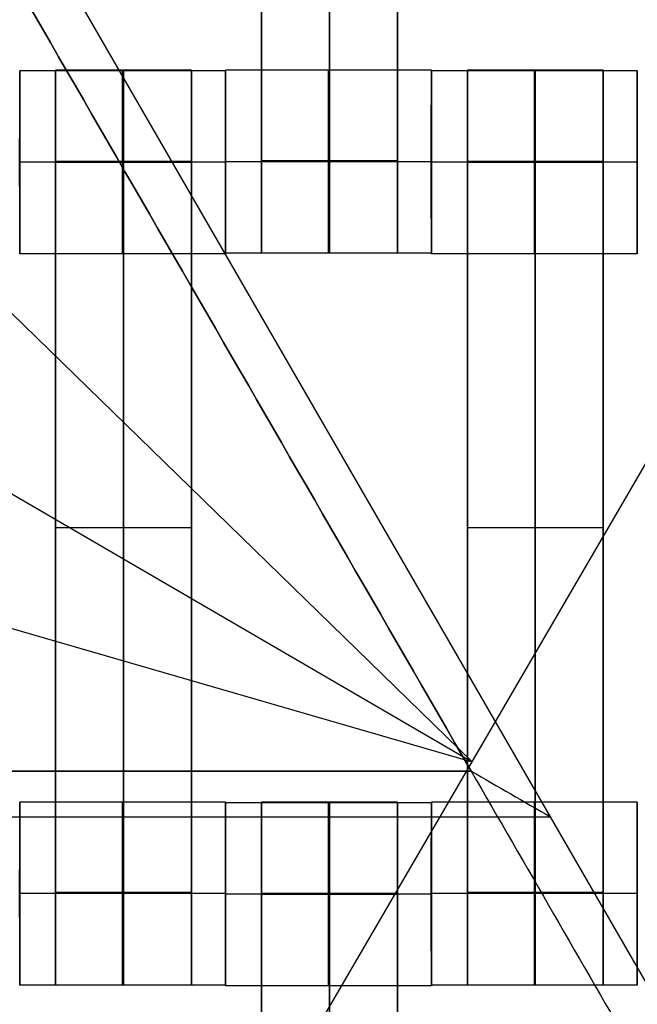
# Model space of a CAD drawing. Units: centimetres. Extents: x -174 to 326, y -969 to -498.
# Drawn here: x 79 to 86, y -768 to -757 of the extents above; entities that cross this region are included whole.
import ezdxf

# ---------------------------------------------------------------- set-up
doc = ezdxf.new("R2010")
doc.units = ezdxf.units.CM
for name, color, linetype, true_color in [('Gumy', 7, 'Continuous', 0xbf0000), ('Mata', 7, 'Continuous', 0x000000), ('Pudlo', 254, 'Continuous', 0xbebebe), ('WYMIARY', 7, 'Continuous', 0x000000), ('WYMIARY STREFY', 6, 'Continuous', 0xff00ff)]:
    doc.layers.add(name, color=color, linetype=linetype, true_color=true_color)
doc.styles.add('Arial Normalny', font='txt')
doc.dimstyles.new('TRAMPOL', dxfattribs={"dimscale": 1.1, "dimtxt": 7, "dimasz": 10, "dimexe": 5, "dimexo": 5, "dimgap": 1.1, "dimtad": 1, "dimtoh": 1, "dimdec": 0, "dimzin": 1, "dimdsep": 46, "dimtxsty": 'Arial Normalny', "dimcen": 5, "dimazin": 1, "dimtfac": 1, "dimtdec": 4, "dimtix": 1, "dimtofl": 0, "dimtmove": 1, "dimatfit": 3, "dimfxl": 10, "dimtolj": 1, "dimtzin": 1, "dimarcsym": 0})

# ---------------------------------------------------------------- blocks, each defined once
blk = doc.blocks.new('*D1')
at = {"layer": 'Defpoints', "color": 0}
for p in [(41.295, -648.427), (41.295, -790.32), (204.071, -790.32)]:
    blk.add_point(p, dxfattribs=at)
at = {"layer": 'WYMIARY', "color": 0, "lineweight": -2}
for p, q in [((46.795, -648.427), (209.571, -648.427)), ((204.071, -659.427), (204.071, -779.32)), ((46.795, -790.32), (209.571, -790.32))]:
    blk.add_line(p, q, dxfattribs=at)
at = {"layer": 'WYMIARY', "color": 0}
for points in [[(205.904, -659.427), (202.237, -659.427), (204.071, -648.427)], [(202.237, -779.32), (205.904, -779.32), (204.071, -790.32)]]:
    blk.add_solid(points, dxfattribs=at)
at = {"layer": 'WYMIARY', "color": 0, "insert": (198.995, -719.374), "char_height": 7.7, "attachment_point": 5, "rotation": 90, "style": 'Arial Normalny'}
blk.add_mtext('\\A1;142', dxfattribs=at)
blk = doc.blocks.new('*D5')
at = {"layer": 'Defpoints', "color": 0}
for p in [(38.048, -498.014), (38.048, -940.35), (320.096, -940.35)]:
    blk.add_point(p, dxfattribs=at)
at = {"layer": 'WYMIARY STREFY', "color": 0, "lineweight": -2}
for p, q in [((43.548, -498.014), (325.596, -498.014)), ((320.096, -509.014), (320.096, -929.35)), ((43.548, -940.35), (325.596, -940.35))]:
    blk.add_line(p, q, dxfattribs=at)
at = {"layer": 'WYMIARY STREFY', "color": 0}
for points in [[(321.929, -509.014), (318.263, -509.014), (320.096, -498.014)], [(318.263, -929.35), (321.929, -929.35), (320.096, -940.35)]]:
    blk.add_solid(points, dxfattribs=at)
at = {"layer": 'WYMIARY STREFY', "color": 0, "insert": (314.955, -719.182), "char_height": 7.7, "attachment_point": 5, "rotation": 90, "style": 'Arial Normalny'}
blk.add_mtext('\\A1;440', dxfattribs=at)

msp = doc.modelspace()

# ---------------------------------------------------------------- linework, layer by layer
at = {"layer": 'Gumy'}
for p, q in [((85.148, -765.82, -5.383), (38.122, -684.369, -5.383)), ((-8.904, -765.82, -5.383), (85.148, -765.82, -5.383)), ((92.098, -777.858, -5.383), (85.148, -765.82, -5.383))]:
    msp.add_line(p, q, dxfattribs=at)
for points, degree in [([(84.282, -765.32, -6.008), (61.202, -725.345, -6.008), (38.122, -685.369, -6.008)], 2), ([(38.122, -685.369, -10.383), (61.202, -725.345, -10.383), (84.282, -765.32, -10.383)], 2), ([(113.149, -765.32, -10.383), (92.399, -729.38, -10.383), (71.649, -693.44, -10.383)], 2), ([(71.649, -693.44, -6.008), (92.399, -729.38, -6.008), (113.149, -765.32, -6.008)], 2), ([(84.282, -765.32, -10.383), (38.122, -765.32, -10.383), (-8.038, -765.32, -10.383)], 2), ([(-8.038, -765.32, -6.008), (38.122, -765.32, -6.008), (84.282, -765.32, -6.008)], 2), ([(84.282, -765.32, -10.383), (84.282, -765.32, -8.195), (84.282, -765.32, -6.008)], 2), ([(84.282, -765.32, -6.008), (84.57, -765.487, -5.8), (84.859, -765.653, -5.591), (85.148, -765.82, -5.383)], 3), ([(84.282, -765.32, -10.383), (91.499, -777.82, -10.383), (98.715, -790.32, -10.383)], 2)]:
    msp.add_open_spline(points, degree=degree, dxfattribs=at)
at = {"layer": 'Mata'}
for p, q in [((81.991, -749.66, -14.342), (81.991, -759.66, -14.342)), ((83.476, -749.66, -14.342), (83.476, -759.66, -14.342)), ((79.349, -757.667, -14.339), (79.349, -759.666, -14.339)), ((79.741, -757.66, -14.342), (79.741, -767.66, -14.342)), ((81.226, -757.66, -14.342), (81.226, -767.66, -14.342)), ((81.598, -757.667, -14.341), (81.598, -759.666, -14.341)), ((81.599, -757.66, -14.339), (81.599, -759.66, -14.339)), ((83.848, -757.66, -14.341), (83.848, -759.66, -14.341)), ((83.849, -757.667, -14.339), (83.849, -759.666, -14.339)), ((84.241, -757.66, -14.342), (84.241, -767.66, -14.342)), ((85.726, -757.66, -14.342), (85.726, -767.66, -14.342)), ((86.098, -757.667, -14.341), (86.098, -759.666, -14.341)), ((79.348, -758.666, -15.339), (79.349, -758.666, -13.339)), ((81.597, -758.666, -15.341), (81.598, -758.666, -13.341)), ((81.598, -758.66, -15.339), (81.599, -758.66, -13.339)), ((83.847, -758.66, -15.341), (83.848, -758.66, -13.341)), ((83.848, -758.666, -15.339), (83.849, -758.666, -13.339)), ((86.097, -758.666, -15.341), (86.098, -758.666, -13.341)), ((79.741, -762.66, -15.342), (79.741, -762.66, -13.342)), ((81.226, -762.66, -15.342), (81.226, -762.66, -13.342)), ((84.241, -762.66, -15.342), (84.241, -762.66, -13.342)), ((85.726, -762.66, -15.342), (85.726, -762.66, -13.342)), ((79.349, -765.66, -14.339), (79.349, -767.66, -14.339)), ((81.598, -765.66, -14.341), (81.598, -767.66, -14.341)), ((81.599, -765.667, -14.339), (81.599, -767.666, -14.339)), ((81.991, -765.66, -14.342), (81.991, -775.66, -14.342)), ((83.476, -765.66, -14.342), (83.476, -775.66, -14.342)), ((83.848, -765.667, -14.341), (83.848, -767.666, -14.341)), ((83.849, -765.66, -14.339), (83.849, -767.66, -14.339)), ((86.098, -765.66, -14.341), (86.098, -767.66, -14.341)), ((79.348, -766.66, -15.339), (79.349, -766.66, -13.339)), ((81.597, -766.66, -15.341), (81.598, -766.66, -13.341)), ((81.598, -766.666, -15.339), (81.599, -766.666, -13.339)), ((83.847, -766.666, -15.341), (83.848, -766.666, -13.341)), ((83.848, -766.66, -15.339), (83.849, -766.66, -13.339)), ((86.097, -766.66, -15.341), (86.098, -766.66, -13.341))]:
    msp.add_line(p, q, dxfattribs=at)
for points in [[(81.991, -750.67, -15.342), (81.991, -754.66, -15.342), (81.991, -758.649, -15.342)], [(81.991, -758.649, -13.342), (81.991, -754.66, -13.342), (81.991, -750.67, -13.342)], [(82.733, -750.67, -15.342), (82.733, -754.66, -15.342), (82.733, -758.649, -15.342)], [(82.733, -758.649, -13.342), (82.733, -754.66, -13.342), (82.733, -750.67, -13.342)], [(83.476, -750.67, -15.342), (83.476, -754.66, -15.342), (83.476, -758.649, -15.342)], [(83.476, -758.649, -13.342), (83.476, -754.66, -13.342), (83.476, -750.67, -13.342)], [(81.598, -757.667, -14.341), (80.473, -757.667, -14.34), (79.349, -757.667, -14.339)], [(81.226, -757.66, -14.342), (80.483, -757.66, -14.342), (79.741, -757.66, -14.342)], [(83.848, -757.66, -14.341), (82.723, -757.66, -14.34), (81.599, -757.66, -14.339)], [(86.098, -757.667, -14.341), (84.973, -757.667, -14.34), (83.849, -757.667, -14.339)], [(85.726, -757.66, -14.342), (84.983, -757.66, -14.342), (84.241, -757.66, -14.342)], [(81.597, -758.666, -15.341), (80.473, -758.666, -15.34), (79.348, -758.666, -15.339)], [(81.598, -758.666, -13.341), (80.474, -758.666, -13.34), (79.349, -758.666, -13.339)], [(81.226, -758.659, -15.342), (80.483, -758.659, -15.342), (79.741, -758.659, -15.342)], [(81.226, -758.659, -13.342), (80.483, -758.659, -13.342), (79.741, -758.659, -13.342)], [(81.226, -758.665, -15.342), (80.483, -758.665, -15.342), (79.741, -758.665, -15.342)], [(81.226, -758.67, -15.342), (80.483, -758.67, -15.342), (79.741, -758.67, -15.342)], [(79.741, -758.67, -15.342), (79.741, -762.66, -15.342), (79.741, -766.649, -15.342)], [(81.226, -758.67, -13.342), (80.483, -758.67, -13.342), (79.741, -758.67, -13.342)], [(79.741, -766.649, -13.342), (79.741, -762.66, -13.342), (79.741, -758.67, -13.342)], [(80.483, -758.67, -15.342), (80.483, -762.66, -15.342), (80.483, -766.649, -15.342)], [(80.483, -766.649, -13.342), (80.483, -762.66, -13.342), (80.483, -758.67, -13.342)], [(81.226, -758.67, -15.342), (81.226, -762.66, -15.342), (81.226, -766.649, -15.342)], [(81.226, -766.649, -13.342), (81.226, -762.66, -13.342), (81.226, -758.67, -13.342)], [(83.847, -758.66, -15.341), (82.723, -758.66, -15.34), (81.598, -758.66, -15.339)], [(83.848, -758.66, -13.341), (82.724, -758.66, -13.34), (81.599, -758.66, -13.339)], [(83.476, -758.649, -15.342), (82.733, -758.649, -15.342), (81.991, -758.649, -15.342)], [(83.476, -758.649, -13.342), (82.733, -758.649, -13.342), (81.991, -758.649, -13.342)], [(83.476, -758.66, -15.342), (82.733, -758.66, -15.342), (81.991, -758.66, -15.342)], [(83.476, -758.66, -13.342), (82.733, -758.66, -13.342), (81.991, -758.66, -13.342)], [(86.097, -758.666, -15.341), (84.973, -758.666, -15.34), (83.848, -758.666, -15.339)], [(86.098, -758.666, -13.341), (84.974, -758.666, -13.34), (83.849, -758.666, -13.339)], [(85.726, -758.659, -15.342), (84.983, -758.659, -15.342), (84.241, -758.659, -15.342)], [(85.726, -758.659, -13.342), (84.983, -758.659, -13.342), (84.241, -758.659, -13.342)], [(85.726, -758.665, -15.342), (84.983, -758.665, -15.342), (84.241, -758.665, -15.342)], [(85.726, -758.67, -15.342), (84.983, -758.67, -15.342), (84.241, -758.67, -15.342)], [(84.241, -758.67, -15.342), (84.241, -762.66, -15.342), (84.241, -766.649, -15.342)], [(85.726, -758.67, -13.342), (84.983, -758.67, -13.342), (84.241, -758.67, -13.342)], [(84.241, -766.649, -13.342), (84.241, -762.66, -13.342), (84.241, -758.67, -13.342)], [(84.983, -758.67, -15.342), (84.983, -762.66, -15.342), (84.983, -766.649, -15.342)], [(84.983, -766.649, -13.342), (84.983, -762.66, -13.342), (84.983, -758.67, -13.342)], [(85.726, -758.67, -15.342), (85.726, -762.66, -15.342), (85.726, -766.649, -15.342)], [(85.726, -766.649, -13.342), (85.726, -762.66, -13.342), (85.726, -758.67, -13.342)], [(81.598, -759.666, -14.341), (80.473, -759.666, -14.34), (79.349, -759.666, -14.339)], [(83.848, -759.66, -14.341), (82.723, -759.66, -14.34), (81.599, -759.66, -14.339)], [(83.476, -759.66, -14.342), (82.733, -759.66, -14.342), (81.991, -759.66, -14.342)], [(86.098, -759.666, -14.341), (84.973, -759.666, -14.34), (83.849, -759.666, -14.339)], [(81.226, -762.66, -15.342), (80.483, -762.66, -15.342), (79.741, -762.66, -15.342)], [(81.226, -762.66, -13.342), (80.483, -762.66, -13.342), (79.741, -762.66, -13.342)], [(85.726, -762.66, -15.342), (84.983, -762.66, -15.342), (84.241, -762.66, -15.342)], [(85.726, -762.66, -13.342), (84.983, -762.66, -13.342), (84.241, -762.66, -13.342)], [(81.598, -765.66, -14.341), (80.473, -765.66, -14.34), (79.349, -765.66, -14.339)], [(83.848, -765.667, -14.341), (82.723, -765.667, -14.34), (81.599, -765.667, -14.339)], [(83.476, -765.66, -14.342), (82.733, -765.66, -14.342), (81.991, -765.66, -14.342)], [(86.098, -765.66, -14.341), (84.973, -765.66, -14.34), (83.849, -765.66, -14.339)], [(81.597, -766.66, -15.341), (80.473, -766.66, -15.34), (79.348, -766.66, -15.339)], [(81.598, -766.66, -13.341), (80.474, -766.66, -13.34), (79.349, -766.66, -13.339)], [(81.226, -766.649, -15.342), (80.483, -766.649, -15.342), (79.741, -766.649, -15.342)], [(81.226, -766.649, -13.342), (80.483, -766.649, -13.342), (79.741, -766.649, -13.342)], [(81.226, -766.66, -15.342), (80.483, -766.66, -15.342), (79.741, -766.66, -15.342)], [(81.226, -766.66, -13.342), (80.483, -766.66, -13.342), (79.741, -766.66, -13.342)], [(83.847, -766.666, -15.341), (82.723, -766.666, -15.34), (81.598, -766.666, -15.339)], [(83.848, -766.666, -13.341), (82.724, -766.666, -13.34), (81.599, -766.666, -13.339)], [(83.476, -766.659, -15.342), (82.733, -766.659, -15.342), (81.991, -766.659, -15.342)], [(83.476, -766.659, -13.342), (82.733, -766.659, -13.342), (81.991, -766.659, -13.342)], [(83.476, -766.665, -15.342), (82.733, -766.665, -15.342), (81.991, -766.665, -15.342)], [(83.476, -766.67, -15.342), (82.733, -766.67, -15.342), (81.991, -766.67, -15.342)], [(81.991, -766.67, -15.342), (81.991, -770.66, -15.342), (81.991, -774.649, -15.342)], [(83.476, -766.67, -13.342), (82.733, -766.67, -13.342), (81.991, -766.67, -13.342)], [(81.991, -774.649, -13.342), (81.991, -770.66, -13.342), (81.991, -766.67, -13.342)], [(82.733, -766.67, -15.342), (82.733, -770.66, -15.342), (82.733, -774.649, -15.342)], [(82.733, -774.649, -13.342), (82.733, -770.66, -13.342), (82.733, -766.67, -13.342)], [(83.476, -766.67, -15.342), (83.476, -770.66, -15.342), (83.476, -774.649, -15.342)], [(83.476, -774.649, -13.342), (83.476, -770.66, -13.342), (83.476, -766.67, -13.342)], [(86.097, -766.66, -15.341), (84.973, -766.66, -15.34), (83.848, -766.66, -15.339)], [(86.098, -766.66, -13.341), (84.974, -766.66, -13.34), (83.849, -766.66, -13.339)], [(85.726, -766.649, -15.342), (84.983, -766.649, -15.342), (84.241, -766.649, -15.342)], [(85.726, -766.649, -13.342), (84.983, -766.649, -13.342), (84.241, -766.649, -13.342)], [(85.726, -766.66, -15.342), (84.983, -766.66, -15.342), (84.241, -766.66, -15.342)], [(85.726, -766.66, -13.342), (84.983, -766.66, -13.342), (84.241, -766.66, -13.342)], [(81.598, -767.66, -14.341), (80.473, -767.66, -14.34), (79.349, -767.66, -14.339)], [(81.226, -767.66, -14.342), (80.483, -767.66, -14.342), (79.741, -767.66, -14.342)], [(83.848, -767.666, -14.341), (82.723, -767.666, -14.34), (81.599, -767.666, -14.339)], [(86.098, -767.66, -14.341), (84.973, -767.66, -14.34), (83.849, -767.66, -14.339)], [(85.726, -767.66, -14.342), (84.983, -767.66, -14.342), (84.241, -767.66, -14.342)]]:
    msp.add_open_spline(points, degree=2, dxfattribs=at)
for points, weights, knots in [([(79.348, -758.666, -15.339), (79.348, -759.666, -15.339), (79.349, -759.666, -14.339), (79.349, -759.666, -13.339), (79.349, -758.666, -13.339), (79.349, -757.667, -13.339), (79.349, -757.667, -14.339), (79.348, -757.667, -15.339), (79.348, -758.666, -15.339)], [1, 0.707106781187, 1, 0.707106781187, 1, 0.707106781187, 1, 0.707106781187, 1], [-62.831863, -62.831863, -62.831863, -47.123897, -47.123897, -31.415931, -31.415931, -15.707966, -15.707966, 0, 0, 0]), ([(79.741, -758.67, -13.342), (79.741, -758.665, -13.342), (79.741, -758.659, -13.342), (79.741, -757.66, -13.342), (79.741, -757.66, -14.342), (79.741, -757.66, -15.342), (79.741, -758.659, -15.342)], [0.99545943481, 0.997711841715, 1, 0.707106781187, 1, 0.707106781187, 1], [-31.53865, -31.53865, -31.53865, -31.415935, -31.415935, -15.707968, -15.707968, 0, 0, 0]), ([(80.473, -758.666, -15.34), (80.473, -759.666, -15.34), (80.473, -759.666, -14.34), (80.474, -759.666, -13.34), (80.474, -758.666, -13.34), (80.474, -757.667, -13.34), (80.473, -757.667, -14.34), (80.473, -757.667, -15.34), (80.473, -758.666, -15.34)], [1, 0.707106781187, 1, 0.707106781187, 1, 0.707106781187, 1, 0.707106781187, 1], [-62.831863, -62.831863, -62.831863, -47.123897, -47.123897, -31.415931, -31.415931, -15.707966, -15.707966, 0, 0, 0]), ([(80.483, -758.67, -13.342), (80.483, -758.665, -13.342), (80.483, -758.659, -13.342), (80.483, -757.66, -13.342), (80.483, -757.66, -14.342), (80.483, -757.66, -15.342), (80.483, -758.659, -15.342)], [0.99545943481, 0.997711841715, 1, 0.707106781187, 1, 0.707106781187, 1], [-31.53865, -31.53865, -31.53865, -31.415935, -31.415935, -15.707968, -15.707968, 0, 0, 0]), ([(81.226, -758.67, -13.342), (81.226, -758.665, -13.342), (81.226, -758.659, -13.342), (81.226, -757.66, -13.342), (81.226, -757.66, -14.342), (81.226, -757.66, -15.342), (81.226, -758.659, -15.342)], [0.99545943481, 0.997711841715, 1, 0.707106781187, 1, 0.707106781187, 1], [-31.53865, -31.53865, -31.53865, -31.415935, -31.415935, -15.707968, -15.707968, 0, 0, 0]), ([(81.597, -758.666, -15.341), (81.597, -759.666, -15.341), (81.598, -759.666, -14.341), (81.598, -759.666, -13.341), (81.598, -758.666, -13.341), (81.598, -757.667, -13.341), (81.598, -757.667, -14.341), (81.597, -757.667, -15.341), (81.597, -758.666, -15.341)], [1, 0.707106781187, 1, 0.707106781187, 1, 0.707106781187, 1, 0.707106781187, 1], [-62.831863, -62.831863, -62.831863, -47.123897, -47.123897, -31.415931, -31.415931, -15.707966, -15.707966, 0, 0, 0]), ([(81.598, -758.66, -15.339), (81.598, -759.66, -15.339), (81.599, -759.66, -14.339), (81.599, -759.66, -13.339), (81.599, -758.66, -13.339), (81.599, -757.66, -13.339), (81.599, -757.66, -14.339), (81.598, -757.66, -15.339), (81.598, -758.66, -15.339)], [1, 0.707106781187, 1, 0.707106781187, 1, 0.707106781187, 1, 0.707106781187, 1], [-62.831863, -62.831863, -62.831863, -47.123897, -47.123897, -31.415931, -31.415931, -15.707966, -15.707966, 0, 0, 0]), ([(82.723, -758.66, -15.34), (82.723, -759.66, -15.34), (82.723, -759.66, -14.34), (82.724, -759.66, -13.34), (82.724, -758.66, -13.34), (82.724, -757.66, -13.34), (82.723, -757.66, -14.34), (82.723, -757.66, -15.34), (82.723, -758.66, -15.34)], [1, 0.707106781187, 1, 0.707106781187, 1, 0.707106781187, 1, 0.707106781187, 1], [-62.831863, -62.831863, -62.831863, -47.123897, -47.123897, -31.415931, -31.415931, -15.707966, -15.707966, 0, 0, 0]), ([(83.847, -758.66, -15.341), (83.847, -759.66, -15.341), (83.848, -759.66, -14.341), (83.848, -759.66, -13.341), (83.848, -758.66, -13.341), (83.848, -757.66, -13.341), (83.848, -757.66, -14.341), (83.847, -757.66, -15.341), (83.847, -758.66, -15.341)], [1, 0.707106781187, 1, 0.707106781187, 1, 0.707106781187, 1, 0.707106781187, 1], [-62.831863, -62.831863, -62.831863, -47.123897, -47.123897, -31.415931, -31.415931, -15.707966, -15.707966, 0, 0, 0]), ([(83.848, -758.666, -15.339), (83.848, -759.666, -15.339), (83.849, -759.666, -14.339), (83.849, -759.666, -13.339), (83.849, -758.666, -13.339), (83.849, -757.667, -13.339), (83.849, -757.667, -14.339), (83.848, -757.667, -15.339), (83.848, -758.666, -15.339)], [1, 0.707106781187, 1, 0.707106781187, 1, 0.707106781187, 1, 0.707106781187, 1], [-62.831863, -62.831863, -62.831863, -47.123897, -47.123897, -31.415931, -31.415931, -15.707966, -15.707966, 0, 0, 0]), ([(84.241, -758.67, -13.342), (84.241, -758.665, -13.342), (84.241, -758.659, -13.342), (84.241, -757.66, -13.342), (84.241, -757.66, -14.342), (84.241, -757.66, -15.342), (84.241, -758.659, -15.342)], [0.99545943481, 0.997711841715, 1, 0.707106781187, 1, 0.707106781187, 1], [-31.53865, -31.53865, -31.53865, -31.415935, -31.415935, -15.707968, -15.707968, 0, 0, 0]), ([(84.973, -758.666, -15.34), (84.973, -759.666, -15.34), (84.973, -759.666, -14.34), (84.974, -759.666, -13.34), (84.974, -758.666, -13.34), (84.974, -757.667, -13.34), (84.973, -757.667, -14.34), (84.973, -757.667, -15.34), (84.973, -758.666, -15.34)], [1, 0.707106781187, 1, 0.707106781187, 1, 0.707106781187, 1, 0.707106781187, 1], [-62.831863, -62.831863, -62.831863, -47.123897, -47.123897, -31.415931, -31.415931, -15.707966, -15.707966, 0, 0, 0]), ([(84.983, -758.67, -13.342), (84.983, -758.665, -13.342), (84.983, -758.659, -13.342), (84.983, -757.66, -13.342), (84.983, -757.66, -14.342), (84.983, -757.66, -15.342), (84.983, -758.659, -15.342)], [0.99545943481, 0.997711841715, 1, 0.707106781187, 1, 0.707106781187, 1], [-31.53865, -31.53865, -31.53865, -31.415935, -31.415935, -15.707968, -15.707968, 0, 0, 0]), ([(85.726, -758.67, -13.342), (85.726, -758.665, -13.342), (85.726, -758.659, -13.342), (85.726, -757.66, -13.342), (85.726, -757.66, -14.342), (85.726, -757.66, -15.342), (85.726, -758.659, -15.342)], [0.99545943481, 0.997711841715, 1, 0.707106781187, 1, 0.707106781187, 1], [-31.53865, -31.53865, -31.53865, -31.415935, -31.415935, -15.707968, -15.707968, 0, 0, 0]), ([(86.097, -758.666, -15.341), (86.097, -759.666, -15.341), (86.098, -759.666, -14.341), (86.098, -759.666, -13.341), (86.098, -758.666, -13.341), (86.098, -757.667, -13.341), (86.098, -757.667, -14.341), (86.097, -757.667, -15.341), (86.097, -758.666, -15.341)], [1, 0.707106781187, 1, 0.707106781187, 1, 0.707106781187, 1, 0.707106781187, 1], [-62.831863, -62.831863, -62.831863, -47.123897, -47.123897, -31.415931, -31.415931, -15.707966, -15.707966, 0, 0, 0]), ([(81.991, -758.649, -15.342), (81.991, -758.655, -15.342), (81.991, -758.66, -15.342), (81.991, -759.66, -15.342), (81.991, -759.66, -14.342), (81.991, -759.66, -13.342), (81.991, -758.66, -13.342), (81.991, -758.655, -13.342), (81.991, -758.649, -13.342)], [0.99545943481, 0.997711841715, 1, 0.707106781187, 1, 0.707106781187, 1, 0.997711841715, 0.99545943481], [-143.013703, -143.013703, -143.013703, -142.890984, -142.890984, -127.183017, -127.183017, -111.475049, -111.475049, -111.352334, -111.352334, -111.352334]), ([(82.733, -758.649, -15.342), (82.733, -758.655, -15.342), (82.733, -758.66, -15.342), (82.733, -759.66, -15.342), (82.733, -759.66, -14.342), (82.733, -759.66, -13.342), (82.733, -758.66, -13.342), (82.733, -758.655, -13.342), (82.733, -758.649, -13.342)], [0.99545943481, 0.997711841715, 1, 0.707106781187, 1, 0.707106781187, 1, 0.997711841715, 0.99545943481], [-143.013703, -143.013703, -143.013703, -142.890984, -142.890984, -127.183017, -127.183017, -111.475049, -111.475049, -111.352334, -111.352334, -111.352334]), ([(83.476, -758.649, -15.342), (83.476, -758.655, -15.342), (83.476, -758.66, -15.342), (83.476, -759.66, -15.342), (83.476, -759.66, -14.342), (83.476, -759.66, -13.342), (83.476, -758.66, -13.342), (83.476, -758.655, -13.342), (83.476, -758.649, -13.342)], [0.99545943481, 0.997711841715, 1, 0.707106781187, 1, 0.707106781187, 1, 0.997711841715, 0.99545943481], [-143.013703, -143.013703, -143.013703, -142.890984, -142.890984, -127.183017, -127.183017, -111.475049, -111.475049, -111.352334, -111.352334, -111.352334]), ([(79.348, -766.66, -15.339), (79.348, -767.66, -15.339), (79.349, -767.66, -14.339), (79.349, -767.66, -13.339), (79.349, -766.66, -13.339), (79.349, -765.66, -13.339), (79.349, -765.66, -14.339), (79.348, -765.66, -15.339), (79.348, -766.66, -15.339)], [1, 0.707106781187, 1, 0.707106781187, 1, 0.707106781187, 1, 0.707106781187, 1], [-62.831863, -62.831863, -62.831863, -47.123897, -47.123897, -31.415931, -31.415931, -15.707966, -15.707966, 0, 0, 0]), ([(80.473, -766.66, -15.34), (80.473, -767.66, -15.34), (80.473, -767.66, -14.34), (80.474, -767.66, -13.34), (80.474, -766.66, -13.34), (80.474, -765.66, -13.34), (80.473, -765.66, -14.34), (80.473, -765.66, -15.34), (80.473, -766.66, -15.34)], [1, 0.707106781187, 1, 0.707106781187, 1, 0.707106781187, 1, 0.707106781187, 1], [-62.831863, -62.831863, -62.831863, -47.123897, -47.123897, -31.415931, -31.415931, -15.707966, -15.707966, 0, 0, 0]), ([(81.597, -766.66, -15.341), (81.597, -767.66, -15.341), (81.598, -767.66, -14.341), (81.598, -767.66, -13.341), (81.598, -766.66, -13.341), (81.598, -765.66, -13.341), (81.598, -765.66, -14.341), (81.597, -765.66, -15.341), (81.597, -766.66, -15.341)], [1, 0.707106781187, 1, 0.707106781187, 1, 0.707106781187, 1, 0.707106781187, 1], [-62.831863, -62.831863, -62.831863, -47.123897, -47.123897, -31.415931, -31.415931, -15.707966, -15.707966, 0, 0, 0]), ([(81.598, -766.666, -15.339), (81.598, -767.666, -15.339), (81.599, -767.666, -14.339), (81.599, -767.666, -13.339), (81.599, -766.666, -13.339), (81.599, -765.667, -13.339), (81.599, -765.667, -14.339), (81.598, -765.667, -15.339), (81.598, -766.666, -15.339)], [1, 0.707106781187, 1, 0.707106781187, 1, 0.707106781187, 1, 0.707106781187, 1], [-62.831863, -62.831863, -62.831863, -47.123897, -47.123897, -31.415931, -31.415931, -15.707966, -15.707966, 0, 0, 0]), ([(81.991, -766.67, -13.342), (81.991, -766.665, -13.342), (81.991, -766.659, -13.342), (81.991, -765.66, -13.342), (81.991, -765.66, -14.342), (81.991, -765.66, -15.342), (81.991, -766.659, -15.342)], [0.99545943481, 0.997711841715, 1, 0.707106781187, 1, 0.707106781187, 1], [-31.53865, -31.53865, -31.53865, -31.415935, -31.415935, -15.707968, -15.707968, 0, 0, 0]), ([(82.723, -766.666, -15.34), (82.723, -767.666, -15.34), (82.723, -767.666, -14.34), (82.724, -767.666, -13.34), (82.724, -766.666, -13.34), (82.724, -765.667, -13.34), (82.723, -765.667, -14.34), (82.723, -765.667, -15.34), (82.723, -766.666, -15.34)], [1, 0.707106781187, 1, 0.707106781187, 1, 0.707106781187, 1, 0.707106781187, 1], [-62.831863, -62.831863, -62.831863, -47.123897, -47.123897, -31.415931, -31.415931, -15.707966, -15.707966, 0, 0, 0]), ([(82.733, -766.67, -13.342), (82.733, -766.665, -13.342), (82.733, -766.659, -13.342), (82.733, -765.66, -13.342), (82.733, -765.66, -14.342), (82.733, -765.66, -15.342), (82.733, -766.659, -15.342)], [0.99545943481, 0.997711841715, 1, 0.707106781187, 1, 0.707106781187, 1], [-31.53865, -31.53865, -31.53865, -31.415935, -31.415935, -15.707968, -15.707968, 0, 0, 0]), ([(83.476, -766.67, -13.342), (83.476, -766.665, -13.342), (83.476, -766.659, -13.342), (83.476, -765.66, -13.342), (83.476, -765.66, -14.342), (83.476, -765.66, -15.342), (83.476, -766.659, -15.342)], [0.99545943481, 0.997711841715, 1, 0.707106781187, 1, 0.707106781187, 1], [-31.53865, -31.53865, -31.53865, -31.415935, -31.415935, -15.707968, -15.707968, 0, 0, 0]), ([(83.847, -766.666, -15.341), (83.847, -767.666, -15.341), (83.848, -767.666, -14.341), (83.848, -767.666, -13.341), (83.848, -766.666, -13.341), (83.848, -765.667, -13.341), (83.848, -765.667, -14.341), (83.847, -765.667, -15.341), (83.847, -766.666, -15.341)], [1, 0.707106781187, 1, 0.707106781187, 1, 0.707106781187, 1, 0.707106781187, 1], [-62.831863, -62.831863, -62.831863, -47.123897, -47.123897, -31.415931, -31.415931, -15.707966, -15.707966, 0, 0, 0]), ([(83.848, -766.66, -15.339), (83.848, -767.66, -15.339), (83.849, -767.66, -14.339), (83.849, -767.66, -13.339), (83.849, -766.66, -13.339), (83.849, -765.66, -13.339), (83.849, -765.66, -14.339), (83.848, -765.66, -15.339), (83.848, -766.66, -15.339)], [1, 0.707106781187, 1, 0.707106781187, 1, 0.707106781187, 1, 0.707106781187, 1], [-62.831863, -62.831863, -62.831863, -47.123897, -47.123897, -31.415931, -31.415931, -15.707966, -15.707966, 0, 0, 0]), ([(84.973, -766.66, -15.34), (84.973, -767.66, -15.34), (84.973, -767.66, -14.34), (84.974, -767.66, -13.34), (84.974, -766.66, -13.34), (84.974, -765.66, -13.34), (84.973, -765.66, -14.34), (84.973, -765.66, -15.34), (84.973, -766.66, -15.34)], [1, 0.707106781187, 1, 0.707106781187, 1, 0.707106781187, 1, 0.707106781187, 1], [-62.831863, -62.831863, -62.831863, -47.123897, -47.123897, -31.415931, -31.415931, -15.707966, -15.707966, 0, 0, 0]), ([(86.097, -766.66, -15.341), (86.097, -767.66, -15.341), (86.098, -767.66, -14.341), (86.098, -767.66, -13.341), (86.098, -766.66, -13.341), (86.098, -765.66, -13.341), (86.098, -765.66, -14.341), (86.097, -765.66, -15.341), (86.097, -766.66, -15.341)], [1, 0.707106781187, 1, 0.707106781187, 1, 0.707106781187, 1, 0.707106781187, 1], [-62.831863, -62.831863, -62.831863, -47.123897, -47.123897, -31.415931, -31.415931, -15.707966, -15.707966, 0, 0, 0]), ([(79.741, -766.649, -15.342), (79.741, -766.655, -15.342), (79.741, -766.66, -15.342), (79.741, -767.66, -15.342), (79.741, -767.66, -14.342), (79.741, -767.66, -13.342), (79.741, -766.66, -13.342), (79.741, -766.655, -13.342), (79.741, -766.649, -13.342)], [0.99545943481, 0.997711841715, 1, 0.707106781187, 1, 0.707106781187, 1, 0.997711841715, 0.99545943481], [-143.013703, -143.013703, -143.013703, -142.890984, -142.890984, -127.183017, -127.183017, -111.475049, -111.475049, -111.352334, -111.352334, -111.352334]), ([(80.483, -766.649, -15.342), (80.483, -766.655, -15.342), (80.483, -766.66, -15.342), (80.483, -767.66, -15.342), (80.483, -767.66, -14.342), (80.483, -767.66, -13.342), (80.483, -766.66, -13.342), (80.483, -766.655, -13.342), (80.483, -766.649, -13.342)], [0.99545943481, 0.997711841715, 1, 0.707106781187, 1, 0.707106781187, 1, 0.997711841715, 0.99545943481], [-143.013703, -143.013703, -143.013703, -142.890984, -142.890984, -127.183017, -127.183017, -111.475049, -111.475049, -111.352334, -111.352334, -111.352334]), ([(81.226, -766.649, -15.342), (81.226, -766.655, -15.342), (81.226, -766.66, -15.342), (81.226, -767.66, -15.342), (81.226, -767.66, -14.342), (81.226, -767.66, -13.342), (81.226, -766.66, -13.342), (81.226, -766.655, -13.342), (81.226, -766.649, -13.342)], [0.99545943481, 0.997711841715, 1, 0.707106781187, 1, 0.707106781187, 1, 0.997711841715, 0.99545943481], [-143.013703, -143.013703, -143.013703, -142.890984, -142.890984, -127.183017, -127.183017, -111.475049, -111.475049, -111.352334, -111.352334, -111.352334]), ([(84.241, -766.649, -15.342), (84.241, -766.655, -15.342), (84.241, -766.66, -15.342), (84.241, -767.66, -15.342), (84.241, -767.66, -14.342), (84.241, -767.66, -13.342), (84.241, -766.66, -13.342), (84.241, -766.655, -13.342), (84.241, -766.649, -13.342)], [0.99545943481, 0.997711841715, 1, 0.707106781187, 1, 0.707106781187, 1, 0.997711841715, 0.99545943481], [-143.013703, -143.013703, -143.013703, -142.890984, -142.890984, -127.183017, -127.183017, -111.475049, -111.475049, -111.352334, -111.352334, -111.352334]), ([(84.983, -766.649, -15.342), (84.983, -766.655, -15.342), (84.983, -766.66, -15.342), (84.983, -767.66, -15.342), (84.983, -767.66, -14.342), (84.983, -767.66, -13.342), (84.983, -766.66, -13.342), (84.983, -766.655, -13.342), (84.983, -766.649, -13.342)], [0.99545943481, 0.997711841715, 1, 0.707106781187, 1, 0.707106781187, 1, 0.997711841715, 0.99545943481], [-143.013703, -143.013703, -143.013703, -142.890984, -142.890984, -127.183017, -127.183017, -111.475049, -111.475049, -111.352334, -111.352334, -111.352334]), ([(85.726, -766.649, -15.342), (85.726, -766.655, -15.342), (85.726, -766.66, -15.342), (85.726, -767.66, -15.342), (85.726, -767.66, -14.342), (85.726, -767.66, -13.342), (85.726, -766.66, -13.342), (85.726, -766.655, -13.342), (85.726, -766.649, -13.342)], [0.99545943481, 0.997711841715, 1, 0.707106781187, 1, 0.707106781187, 1, 0.997711841715, 0.99545943481], [-143.013703, -143.013703, -143.013703, -142.890984, -142.890984, -127.183017, -127.183017, -111.475049, -111.475049, -111.352334, -111.352334, -111.352334])]:
    msp.add_rational_spline(points, weights, degree=2, knots=knots, dxfattribs=at)
for points in [[(79.741, -758.659, -15.342), (79.741, -758.665, -15.342), (79.741, -758.67, -15.342)], [(80.483, -758.659, -15.342), (80.483, -758.665, -15.342), (80.483, -758.67, -15.342)], [(81.226, -758.659, -15.342), (81.226, -758.665, -15.342), (81.226, -758.67, -15.342)], [(84.241, -758.659, -15.342), (84.241, -758.665, -15.342), (84.241, -758.67, -15.342)], [(84.983, -758.659, -15.342), (84.983, -758.665, -15.342), (84.983, -758.67, -15.342)], [(85.726, -758.659, -15.342), (85.726, -758.665, -15.342), (85.726, -758.67, -15.342)], [(81.991, -766.659, -15.342), (81.991, -766.665, -15.342), (81.991, -766.67, -15.342)], [(82.733, -766.659, -15.342), (82.733, -766.665, -15.342), (82.733, -766.67, -15.342)], [(83.476, -766.659, -15.342), (83.476, -766.665, -15.342), (83.476, -766.67, -15.342)]]:
    msp.add_rational_spline(points, [1, 0.997711841715, 0.99545943481], degree=2, dxfattribs=at)
at = {"layer": 'Pudlo'}
for points in [[(45.242, -648.701, -10.581), (82.518, -713.265, -10.581), (119.794, -777.829, -10.581)], [(45.242, -648.701, -45.581), (82.518, -713.265, -45.581), (119.794, -777.829, -45.581)], [(45.242, -648.701, -28.081), (82.518, -713.265, -28.081), (119.794, -777.829, -28.081)]]:
    msp.add_open_spline(points, degree=2, dxfattribs=at)
at = {"layer": 'WYMIARY'}
for p, q in [((15.206, -725.016), (84.293, -765.219)), ((70.24, -789.367), (91.989, -751.993))]:
    msp.add_line(p, q, dxfattribs=at)
msp.add_lwpolyline([(84.293, -765.219), (76.168, -757.31), (73.402, -762.063)], close=True, dxfattribs=at)

# ---------------------------------------------------------------- dimensions: what is measured, and where the dimension line sits
dim = msp.add_linear_dim(base=(204.071, -790.32), p1=(41.295, -648.427), p2=(41.295, -790.32), angle=90, dimstyle='TRAMPOL', override={"dimscale": 1.1, "dimtxt": 7, "dimasz": 10, "dimexe": 5, "dimexo": 5, "dimgap": 1.1, "dimtad": 1, "dimtih": 0, "dimtoh": 0, "dimdec": 0, "dimzin": 1, "dimtxsty": 'Arial Normalny', "dimsah": 0, "dimcen": 5, "dimadec": 2, "dimazin": 1, "dimtix": 0, "dimtmove": 0, "dimfxl": 10, "dimtzin": 1}, dxfattribs=at)
dim.commit()
dim.dimension.update_dxf_attribs({"geometry": '*D1', "text_midpoint": (198.995, -719.374)})
at = {"layer": 'WYMIARY STREFY'}
dim = msp.add_linear_dim(base=(320.096, -940.35), p1=(38.048, -498.014), p2=(38.048, -940.35), angle=90, text='440', dimstyle='TRAMPOL', override={"dimscale": 1.1, "dimtxt": 7, "dimasz": 10, "dimexe": 5, "dimexo": 5, "dimgap": 1.1, "dimtad": 1, "dimtih": 0, "dimtoh": 0, "dimdec": 0, "dimzin": 1, "dimtxsty": 'Arial Normalny', "dimsah": 0, "dimcen": 5, "dimadec": 2, "dimazin": 1, "dimtix": 0, "dimtmove": 0, "dimfxl": 10, "dimtzin": 1}, dxfattribs=at)
dim.commit()
dim.dimension.update_dxf_attribs({"geometry": '*D5', "text_midpoint": (314.955, -719.182)})

doc.saveas('drawing.dxf')
